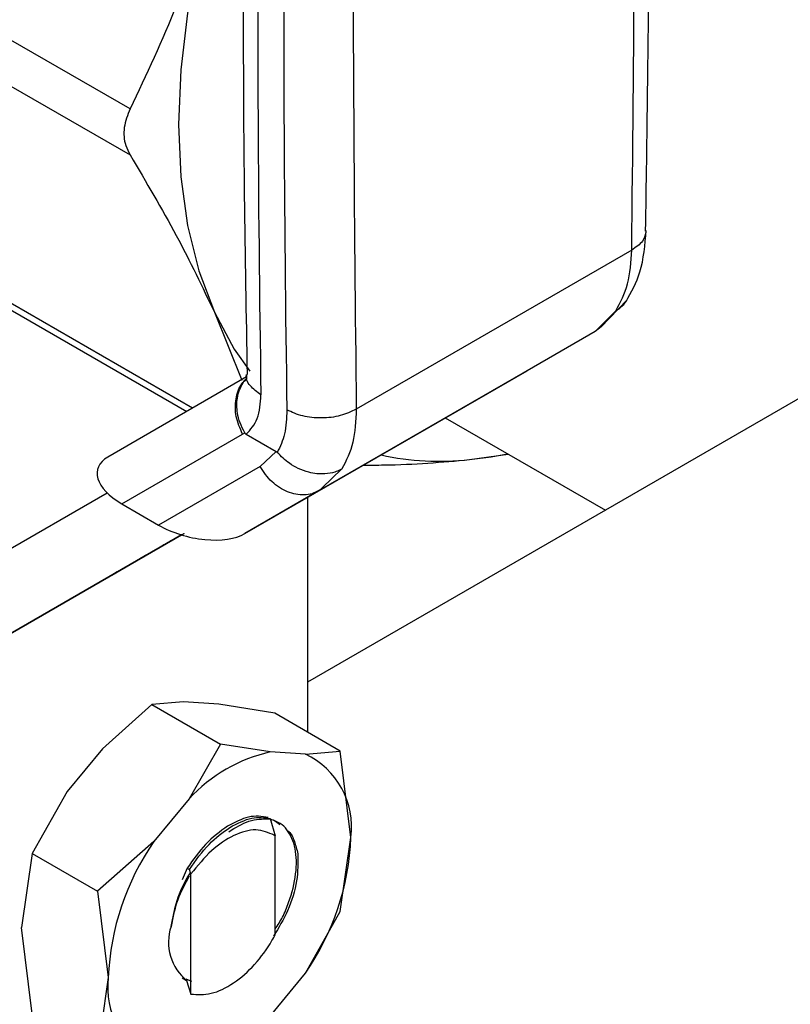
# Model space of a CAD drawing. Extents: x 0.4 to 10.6, y 0.4 to 8.1.
# Drawn here: x 4.3 to 4.3, y 5.4 to 5.5 of the extents above; entities that cross this region are included whole.
import ezdxf

# ---------------------------------------------------------------- set-up
doc = ezdxf.new("R2010")
doc.units = 0
doc.linetypes.add('SLD-SOLID', pattern=[0])
doc.layers.get('0').update_dxf_attribs({"linetype": 'CONTINUOUS'})

msp = doc.modelspace()

# ---------------------------------------------------------------- linework, layer by layer
at = {"color": 7, "linetype": 'SLD-SOLID'}
for p, q in [((4.589945000782703, 5.636824484233743), (4.307698515898728, 5.473887056730886)), ((4.333724564129976, 5.508582149685494), (4.311599224356659, 5.495809857891542)), ((4.281678898774314, 5.505048548937158), (4.297995613957762, 5.495629109760155)), ((4.331247707884341, 5.502399634127383), (4.333357489850117, 5.504598018513031)), ((4.300210528902789, 5.503590579682048), (4.302413813307536, 5.498144773491041)), ((4.332445929335671, 5.503706300081359), (4.330777850751734, 5.502053502361397)), ((4.33077785075173, 5.502053502361403), (4.308634323228658, 5.489270316000577)), ((4.330777851288823, 5.502053502671463), (4.325314554452255, 5.498898535248427)), ((4.331264768553065, 5.502411218302387), (4.330777851288786, 5.502053502671527)), ((4.302659420841725, 5.485820004999407), (4.325314554452255, 5.498898535248427)), ((4.302791773801072, 5.49839873543783), (4.291656519889158, 5.491968489956155)), ((4.318753098424692, 5.495110687310324), (4.33160800215315, 5.487689709347841)), ((4.292770505246279, 5.488209657190524), (4.302474494689838, 5.493813394184587)), ((4.302474494689838, 5.493813394184587), (4.302642912719001, 5.493919176569872)), ((4.302765155727574, 5.493800596369255), (4.3051697945825, 5.49241234423901)), ((4.305169794591118, 5.492412344244184), (4.303884824166104, 5.491218103591196)), ((4.320700654526951, 5.491758029254151), (4.323807655979712, 5.49219275334378)), ((4.30388482416608, 5.491218103591183), (4.295723261152308, 5.486505067489182)), ((4.278430949797591, 5.481489902202227), (4.29159034866113, 5.489089025288902)), ((4.308634323228658, 5.489270316000577), (4.302659420841725, 5.485820004999407)), ((4.308095126410156, 5.489034535005526), (4.308937888901923, 5.489457896519503)), ((4.308634323228662, 5.489270316000569), (4.308129558943363, 5.489057943425531)), ((4.308857584292395, 5.489483831076887), (4.308634323227903, 5.489270316001886)), ((4.307698515898728, 5.488729012655847), (4.307698515898728, 5.469876514945379)), ((4.292770505246279, 5.488209657190524), (4.295723261152308, 5.486505067489182)), ((4.297562035281252, 5.485718059678455), (4.281251608728365, 5.476299321006345)), ((4.281251608728365, 5.476299321006345), (4.297565356711664, 5.485717047255164)), ((4.297563276227521, 5.485717681268865), (4.294674766893444, 5.484049638248412)), ((4.294870219978856, 5.484162588845628), (4.297194558512019, 5.485504837119398)), ((4.296240714737306, 5.484953819107472), (4.296700208777949, 5.485219085418747)), ((4.297194558512019, 5.485504837119398), (4.297563262559912, 5.485717685435642)), ((4.295394338159606, 5.484465592030904), (4.294870219978856, 5.484162588845628)), ((4.29493004085391, 5.48419755890157), (4.295394338159606, 5.484465592030904)), ((4.296471702970428, 5.485087168816345), (4.296471734750581, 5.485087113771507)), ((4.291977284948408, 5.482492415067971), (4.29493004085391, 5.48419755890157)), ((4.294735422111945, 5.484085089582575), (4.292413097787777, 5.482744004464907)), ((4.294210469494379, 5.483781605065178), (4.294735422111945, 5.484085089582575)), ((4.294674766893444, 5.484049638248412), (4.294210469494379, 5.483781605065178)), ((4.294674600037592, 5.484049927251224), (4.294674766893444, 5.484049638248412)), ((4.294735386698901, 5.484085150919765), (4.294735422111945, 5.484085089582575)), ((4.294870035969905, 5.484162907558479), (4.294870219978856, 5.484162588845628)), ((4.292413097787777, 5.482744004464907), (4.291977284948408, 5.482492415067971)), ((4.292413062374733, 5.482744065802097), (4.292413097787777, 5.482744004464907)), ((4.295198336843936, 5.472103237772779), (4.291212758163678, 5.468541463512853)), ((4.297737366462794, 5.472308039710505), (4.295198336843937, 5.472103237772783)), ((4.295198336843937, 5.472103237772783), (4.30071150019641, 5.46892055631468)), ((4.300556671006909, 5.472124192249702), (4.297737366462794, 5.472308039710505)), ((4.305074434762449, 5.471391364740868), (4.300556671006909, 5.472124192249702)), ((4.310322597035564, 5.468361665149568), (4.305074434762449, 5.471391364740868)), ((4.291212758163678, 5.468541463512853), (4.28839345361962, 5.46510251631223)), ((4.300711500196416, 5.468920556314678), (4.298172470576365, 5.464523707056322)), ((4.30469707887596, 5.468290283254673), (4.300711500196416, 5.468920556314678)), ((4.307516383419479, 5.468106435793917), (4.304697078876054, 5.468290283254686)), ((4.307516383419483, 5.468106435793926), (4.310322597035564, 5.468361665149568)), ((4.311178372105312, 5.461429707154346), (4.310322597204176, 5.468361664369771)), ((4.28839345361962, 5.46510251631223), (4.28558724000534, 5.460141646664568)), ((4.298172470576349, 5.464523707056324), (4.295353166032924, 5.461084759856463)), ((4.304697909737383, 5.462937089758327), (4.305097183969265, 5.461554847899768)), ((4.305102054580446, 5.461551029332964), (4.305021750200146, 5.461594290815929)), ((4.305021890046834, 5.461594210494013), (4.305097006366355, 5.461553944964314)), ((4.305102559002711, 5.461550744207519), (4.305097197995804, 5.461553840163234)), ((4.305102543168586, 5.453627712726792), (4.305102543168586, 5.461551596648481)), ((4.310322597034816, 5.455485799336615), (4.311178372105312, 5.461429707154347)), ((4.295353166032881, 5.46108475985648), (4.290835402981333, 5.457111947609695)), ((4.285587240005339, 5.460141646664571), (4.284731464934991, 5.454197742190225)), ((4.28558724000534, 5.460141646664568), (4.290835402279522, 5.45711194707457)), ((4.298021889252776, 5.458952548647939), (4.297609632267602, 5.458023902586679)), ((4.298040754973242, 5.458942289261191), (4.298200700207823, 5.458855309279639)), ((4.298323254525381, 5.458495740280535), (4.298200220965016, 5.458855312736418)), ((4.298323783278075, 5.448849125443914), (4.298323783278075, 5.458495731144114)), ((4.290835402279419, 5.457111947074677), (4.291691177348233, 5.450179982391111)), ((4.307516383420554, 5.450524929688964), (4.310322596690335, 5.455485798595256)), ((4.28558724000546, 5.447265780851312), (4.284731464935034, 5.454197742190217)), ((4.304697078877251, 5.447085982489168), (4.307516383420676, 5.450524929688883)), ((4.291691177348233, 5.450179982391111), (4.290835402447551, 5.444236081844859)), ((4.297610219479516, 5.450148357408255), (4.297964387934415, 5.449943922161044)), ((4.298404683516568, 5.449852087838553), (4.297939639927151, 5.450053048206184)), ((4.297964386301803, 5.449943811309135), (4.298323783278075, 5.448849125443914))]:
    msp.add_line(p, q, dxfattribs=at)
at = {"color": 8, "linetype": 'SLD-SOLID'}
for p, q in [((4.293433904338112, 5.519914153633126), (4.278566541697638, 5.5284968716663)), ((4.278566541697638, 5.524806135959018), (4.293433904337931, 5.51622348366719)), ((4.298445294724562, 5.495888785717415), (4.280773453206685, 5.506090522457675)), ((4.310454186981262, 5.491010737452791), (4.308857584292395, 5.489483831076887)), ((4.296473319630817, 5.4850881021158), (4.296473349272946, 5.485088050774127))]:
    msp.add_line(p, q, dxfattribs=at)
at = {"color": 7, "linetype": 'SLD-SOLID', "flags": 128}
for points in [[(4.300210533951647, 5.537052662117304), (4.298958822620742, 5.53229036235656), (4.298056031671735, 5.527607265350047), (4.297510855482688, 5.523048471921967), (4.29732854440298, 5.51865788578405), (4.297510854189527, 5.514477790718429), (4.298056029097868, 5.510548443361355), (4.298958818790957, 5.506907685509424), (4.300210528902789, 5.503590579682048)], [(4.300210528902789, 5.503590579682048), (4.301799103296778, 5.500629073782523), (4.303048331581177, 5.498853153410165)], [(4.320700654527587, 5.491758029254783), (4.322434438870741, 5.491986621865355), (4.323740237141709, 5.492231673410518)]]:
    msp.add_lwpolyline(points, dxfattribs=at)
at = {"color": 7, "linetype": 'SLD-SOLID'}
for centre, radius, start, end in [((6.442362971549596, 5.530244629112832), 2.138678040982823, 178.3545170359333, 180.8918275712287), ((6.44445086379197, 5.529039302317361), 2.138678019506022, 178.3545170231916, 180.8918275839961), ((4.318300421671072, 5.513574705232931), 0.02194831356911829, 257.6329883964595, 276.2783325265374), ((4.307554245928177, 5.455806611546336), 0.01280646176280104, 102.8913849631452, 137.1032385129438), ((4.304749168886508, 5.462246089559448), 0.00648082820784809, 352.7632915569238, 64.72364629781676), ((4.290680731501426, 5.462245859674272), 0.02051388250092756, 325.1544809086982, 357.7198640940936), ((4.312188817952085, 5.449363829871195), 0.02051388250089265, 145.1544809088323, 177.7198640941137), ((4.30046589866659, 5.453011466381617), 0.003944067952978587, 161.1564065072842, 231.8768966659929), ((4.298120380567185, 5.449363599985952), 0.006480828207840154, 172.7632915569462, 244.72364629757)]:
    msp.add_arc(centre, radius, start, end, dxfattribs=at)
for centre, major_axis, ratio, start_param, end_param in [((4.295681592412788, 5.489746542328348), (0.004855051234504692, -0.001233723100949824), 0.5045383463558751, 2.663781462674699, 4.202970410625408), ((4.298634348318329, 5.488041952627297), (0.004855051234504693, -0.001233723100948936), 0.5045383463562408, 4.202970410751236, 5.805374116196987)]:
    msp.add_ellipse(centre, major_axis=major_axis, ratio=ratio, start_param=start_param, end_param=end_param, dxfattribs=at)
for points, knots in [([(4.334839506807981, 5.510107008632435), (4.334949925248887, 5.517644603766827), (4.335205823739906, 5.535113236768435), (4.335099977459302, 5.562228261614154), (4.334787320334523, 5.586027102733033), (4.334339216440315, 5.599891159503664), (4.334203502238079, 5.60409007281084)], [0, 0, 0, 0, 0.2376460180122627, 0.5507527266898429, 0.8639395102513853, 0.9999999999999999, 0.9999999999999999, 0.9999999999999999, 0.9999999999999999]), ([(4.303456637688608, 5.593291016824957), (4.303258140919432, 5.586243646266678), (4.302777904206009, 5.569193464093765), (4.302512118265915, 5.542409509302909), (4.302493625965393, 5.517879870171011), (4.302756201008395, 5.503362389258348), (4.302842513500575, 5.498590267950023)], [0, 0, 0, 0, 0.2205395522805249, 0.5335663154959661, 0.8466760081770452, 1, 1, 1, 1]), ([(4.312220978456609, 5.590343555288451), (4.311854668860244, 5.574438606826575), (4.311122049697823, 5.542628711218754), (4.311440165681317, 5.511416141633467), (4.311599223666485, 5.495809857486432)], [0, 0, 0, 0, 0.5000000206842417, 1, 1, 1, 1]), ([(4.300210533951745, 5.537052662117289), (4.299252930423068, 5.534088175152803), (4.297327888683438, 5.5281287556516), (4.294736312414531, 5.522661664425322), (4.293433904338112, 5.519914153633126)], [0, 0, 0, 0, 0.4974455924585379, 1, 1, 1, 1]), ([(4.293433904338112, 5.519914153633126), (4.293242631879018, 5.51941760621174), (4.292859913727699, 5.518424061652034), (4.29297227887315, 5.517137318169591), (4.293307831302541, 5.516473058048049), (4.293433904337931, 5.51622348366719)], [0, 0, 0, 0, 0.3841292305130036, 0.7686063621781575, 0.9999999999999999, 0.9999999999999999, 0.9999999999999999, 0.9999999999999999]), ([(4.293433904337931, 5.51622348366719), (4.294724038920657, 5.514043207022059), (4.297316479906617, 5.509662083834416), (4.299242831087664, 5.505620739264882), (4.300210528902789, 5.503590579682048)], [0, 0, 0, 0, 0.4976524401959579, 1, 1, 1, 1]), ([(4.333262462432575, 5.504449281473109), (4.33368690980822, 5.505214132433487), (4.334621070049897, 5.50689748212297), (4.334787108856755, 5.509010364030607), (4.334877705857505, 5.51016323164869)], [0, 0, 0, 0, 0.4543624923311299, 1, 1, 1, 1]), ([(4.333285110959436, 5.504519921961615), (4.333175555612676, 5.504360744386911), (4.332983736197796, 5.504082041884989), (4.33267618599727, 5.503849978749606), (4.332509238536813, 5.503743806633342), (4.332464663832867, 5.503717259201213), (4.332451509735894, 5.503709547525284), (4.332447381246215, 5.503707142421288), (4.332445931292038, 5.503706297732102)], [0, 0, 0, 0, 0.495347175236714, 0.8672986588528455, 0.9622596847541348, 0.98818794481143, 0.9958515243845314, 1, 1, 1, 1]), ([(4.302790715806847, 5.498570868098875), (4.302786073813136, 5.498387446388826), (4.302780817036399, 5.498179732411066), (4.302796172783263, 5.498229689312756), (4.302797968646582, 5.498235531800792)], [0, 0, 0, 0, 0.88304943184824, 1, 1, 1, 1]), ([(4.302642938594065, 5.493919190170612), (4.302505779879771, 5.494183346650846), (4.302242147198403, 5.494691081660925), (4.302002656510184, 5.495647495166803), (4.301980520294069, 5.496805408094811), (4.30236151542053, 5.497713250765713), (4.3026965161747, 5.49820490318497), (4.302822721015931, 5.498303010574893), (4.30283083251819, 5.498309316183356)], [0, 0, 0, 0, 0.1730849411982955, 0.3326864602589343, 0.5874907625217307, 0.8853198911339725, 0.9926292212486816, 1, 1, 1, 1]), ([(4.302765155727574, 5.493800596369255), (4.303112115085334, 5.494175079696679), (4.303807721333746, 5.494925867754866), (4.303898503148135, 5.496278694760156), (4.303944004173156, 5.49695674923431)], [0, 0, 0, 0, 0.498787005654411, 1, 1, 1, 1]), ([(4.306031917897148, 5.495751422296608), (4.306004731127113, 5.495080436205883), (4.305951460555157, 5.493765685951161), (4.305485401473703, 5.49280780356144), (4.305257196813641, 5.492338778852291)], [0, 0, 0, 0, 0.5103525086338756, 1, 1, 1, 1]), ([(4.302643320572377, 5.493919466348377), (4.302656582515151, 5.49390013964225), (4.302687131532057, 5.49385562038272), (4.302731905065512, 5.493820869875833), (4.302759334031822, 5.493804305393954), (4.302765167901187, 5.493800782292781)], [0, 0, 0, 0, 0.3765555944784969, 0.86739955210437, 1, 1, 1, 1]), ([(4.3051697945825, 5.49241234423901), (4.30518548662936, 5.492402465134665), (4.305215806627781, 5.492383376839123), (4.305243726708015, 5.492353292911139), (4.305257196813641, 5.492338778852291)], [0, 0, 0, 0, 0.5175477465609563, 1, 1, 1, 1]), ([(4.310454188937725, 5.491010735103403), (4.310452747349453, 5.491009910601558), (4.310439653218957, 5.491002421545929), (4.310393301130232, 5.490976422363884), (4.310214985158992, 5.490882899916071), (4.309792290849328, 5.490712728086803), (4.308963912721947, 5.490562205456389), (4.307933000640092, 5.490665641846165), (4.306966060190257, 5.491017227536961), (4.306064221756143, 5.491522104355304), (4.305564704390564, 5.492027594427279), (4.305257196817365, 5.492338778854529)], [0, 0, 0, 0, 0.00100223244482287, 0.009103405373798395, 0.03199233374859848, 0.121624793398678, 0.2758680350839284, 0.499797600490242, 0.6503814956342386, 0.7847715710581706, 1, 1, 1, 1]), ([(4.312197858067992, 5.491326427602632), (4.312741510611889, 5.491325173016003), (4.315808504899446, 5.49131809531524), (4.318492457148049, 5.49155945377205), (4.320700654526951, 5.491758029254151)], [0, 0, 0, 0, 0.177259066344638, 1, 1, 1, 1]), ([(4.296643964144042, 5.485186422174118), (4.296542583818562, 5.485127897170908), (4.296288600864108, 5.484981277467778), (4.296008007030321, 5.484819309878888), (4.295930175319104, 5.484774401799529), (4.295898605697436, 5.484756186459625)], [0, 0, 0, 0, 0.2830902062998188, 0.7092114434700345, 1, 1, 1, 1]), ([(4.296473349272946, 5.485088050774127), (4.29647290723682, 5.485087790951765), (4.296472023356531, 5.485087271419873), (4.29650835039823, 5.48510822805404), (4.296565431548646, 5.485141172551979), (4.29660124082486, 5.485161839945993)], [0, 0, 0, 0, 0.2715735118164969, 0.5430290888267729, 1, 1, 1, 1]), ([(4.296700208777949, 5.485219085418747), (4.296638712652227, 5.485183570607635), (4.296527882818176, 5.485119564939381), (4.296490146741175, 5.485097757793675), (4.296473349272946, 5.485088050774127)], [0, 0, 0, 0, 0.5548697807646845, 1, 1, 1, 1]), ([(4.29660124082486, 5.485161839945993), (4.296629925710534, 5.485178396732568), (4.296687282190877, 5.485211502634208), (4.296825905593214, 5.485291522251872), (4.296949613854601, 5.485362936673538), (4.297027774680453, 5.485408057428714)], [0, 0, 0, 0, 0.2691954631403931, 0.5382661958225703, 1, 1, 1, 1]), ([(4.297445938480196, 5.485649412285511), (4.297364083657823, 5.485602154750117), (4.29720044691331, 5.485507681767079), (4.296926907257604, 5.485349763306557), (4.296750464424306, 5.485247904060581), (4.296643964144042, 5.485186422174118)], [0, 0, 0, 0, 0.2840557664474797, 0.5678585516803463, 1, 1, 1, 1]), ([(4.297027774680453, 5.485408057428714), (4.297098127776938, 5.485448671728897), (4.297224064240806, 5.485521373878526), (4.297463624217594, 5.485659675133488), (4.297655798856217, 5.485770624429982), (4.297778532004533, 5.485841485437058), (4.297793410359811, 5.4858500755796)], [0, 0, 0, 0, 0.3068575136971394, 0.5492942331875199, 0.9453630855511602, 1, 1, 1, 1]), ([(4.297427082603248, 5.485638811497233), (4.297411652780682, 5.485629907423294), (4.297380789384216, 5.485612097110636), (4.297347613411515, 5.485592960552731), (4.297358930453748, 5.48559950766254), (4.297366345688597, 5.48560379750752)], [0, 0, 0, 0, 0.2563335730574973, 0.5127294665482742, 1, 1, 1, 1]), ([(4.297366345688597, 5.48560379750752), (4.297377226925886, 5.485610084813948), (4.297398984627353, 5.485622656668848), (4.297475278581242, 5.485666722822813), (4.29755939586389, 5.485715299658365), (4.297612464996393, 5.485745946517622)], [0, 0, 0, 0, 0.2696824929422221, 0.5392466882882322, 1, 1, 1, 1]), ([(4.295898605697436, 5.484756186459625), (4.295887445097118, 5.484749754366426), (4.295860170548565, 5.484734035459446), (4.295991996623955, 5.484810185697028), (4.296165245830037, 5.48491023620799), (4.296240714737306, 5.484953819107472)], [0, 0, 0, 0, 0.281041065567037, 0.6868150430248219, 1, 1, 1, 1]), ([(4.30452504735271, 5.463037662409723), (4.304015651755665, 5.463109880574365), (4.303024610408335, 5.463250382745179), (4.301844588563616, 5.462630203149438), (4.301271098357294, 5.462328796081501)], [0, 0, 0, 0, 0.5140003476306712, 1, 1, 1, 1]), ([(4.301446744128611, 5.462227378835101), (4.302053352253576, 5.462542921885866), (4.303232360969186, 5.463156214045485), (4.304218931435144, 5.46300870655747), (4.304697904584325, 5.462937092690543)], [0, 0, 0, 0, 0.5145069047696531, 1, 1, 1, 1]), ([(4.301271098357294, 5.462328796081501), (4.300664264163609, 5.461885733710763), (4.299485626440003, 5.461025185591532), (4.298500204208627, 5.459629515620851), (4.29802213711551, 5.458952421209349)], [0, 0, 0, 0, 0.5148606578015539, 0.9999999999999999, 0.9999999999999999, 0.9999999999999999, 0.9999999999999999]), ([(4.298200032594076, 5.458855620559577), (4.298709858693178, 5.459572574790604), (4.299699135516771, 5.460963767210105), (4.300876255601882, 5.4618148860553), (4.301446744128611, 5.462227378835101)], [0, 0, 0, 0, 0.5153523128642529, 1, 1, 1, 1]), ([(4.301360503077937, 5.461886862721435), (4.301910504948939, 5.46221870170609), (4.303048343018459, 5.462905206697434), (4.304070700554671, 5.462914141730947), (4.30459887656118, 5.462918757797394)], [0, 0, 0, 0, 0.4833744675410544, 1, 1, 1, 1]), ([(4.305102543168585, 5.454075148227727), (4.30530559766599, 5.454388122047567), (4.305746327324375, 5.455067431525886), (4.306348567809676, 5.456591749080483), (4.306844306676097, 5.458542389883242), (4.306797520407849, 5.46026771431564), (4.306364667443859, 5.461653152409784), (4.305689848669588, 5.462562782265096), (4.304909845723911, 5.462816424216673), (4.30459782827867, 5.46291788628701)], [0, 0, 0, 0, 0.08294239734062929, 0.1800264210489716, 0.3758383727379081, 0.5720100812549949, 0.6699749945838152, 0.8679831151583672, 1, 1, 1, 1]), ([(4.304598377984387, 5.462917575275293), (4.304730482997807, 5.462888235501123), (4.305063902872797, 5.462814184838074), (4.305310247402129, 5.462582425018893), (4.305458987230019, 5.462442491261444)], [0, 0, 0, 0, 0.3962121736893333, 0.9999999999999999, 0.9999999999999999, 0.9999999999999999, 0.9999999999999999]), ([(4.305022286179013, 5.461595251335743), (4.304549845317962, 5.461804207862082), (4.30361458619741, 5.462217864920919), (4.301787472724256, 5.461689779736842), (4.299928469843536, 5.460463891872702), (4.298863510200063, 5.459157710470721), (4.298323783278075, 5.458495731144114)], [0, 0, 0, 0, 0.2549835547527947, 0.5047736443516214, 0.7490167836317688, 1, 1, 1, 1]), ([(4.306008046990546, 5.462026291995772), (4.306069887157493, 5.461983485305152), (4.306356601348482, 5.461785017443956), (4.306657822427622, 5.461115575359383), (4.306824776222332, 5.460455844881277), (4.306909651979308, 5.460120451943205)], [0, 0, 0, 0, 0.1190944150645022, 0.552166343530905, 1, 1, 1, 1]), ([(4.30690904951661, 5.460120029799184), (4.306916194309617, 5.459408164276631), (4.306930486805489, 5.45798414331051), (4.306220439941089, 5.455594382590652), (4.305366560493937, 5.454170869508965), (4.304964229299665, 5.453500138154407)], [0, 0, 0, 0, 0.3458085000593398, 0.6917578373252521, 1, 1, 1, 1]), ([(4.29819252387334, 5.45832448896262), (4.297850472196902, 5.457693115966925), (4.297138013102704, 5.456378029786675), (4.296872216728749, 5.455000898212014), (4.296734029218297, 5.454284927632594)], [0, 0, 0, 0, 0.4801000916736355, 1, 1, 1, 1]), ([(4.296734594542498, 5.454285921596274), (4.296867964287595, 5.454965575350728), (4.297134559763262, 5.456324148959945), (4.297773427034135, 5.457858346309197), (4.298259463845008, 5.458518283150116), (4.298297846776549, 5.458570399183346)], [0, 0, 0, 0, 0.4797152340535412, 0.9589124648452652, 1, 1, 1, 1]), ([(4.298323940450173, 5.448849476815847), (4.298853804468903, 5.448812022320402), (4.299914095273429, 5.448737073549197), (4.30174899772494, 5.449631234508906), (4.303464070183709, 5.451133142088294), (4.304547663750589, 5.452603980869142), (4.305014526397024, 5.453465977667853), (4.305102179200796, 5.453627816351728)], [0, 0, 0, 0, 0.2428051171735116, 0.4858681169705357, 0.7201126864771954, 0.9474515514188561, 0.9999999999999999, 0.9999999999999999, 0.9999999999999999, 0.9999999999999999])]:
    msp.add_open_spline(points, degree=3, knots=knots, dxfattribs=at)
for points in [[(4.333724564129976, 5.508582149685494), (4.333883625721072, 5.524372146817538), (4.334201748903263, 5.555952141081628), (4.333469127446344, 5.586916302975505), (4.333102816717885, 5.602398383922443)], [(4.332445929335671, 5.503706300081359), (4.33280817033584, 5.504389321964635), (4.333532652335449, 5.505755365729815), (4.333660593531797, 5.507639888363654), (4.333724564129908, 5.508582149679628)], [(4.311599223666485, 5.495809857486432), (4.311192645966658, 5.495615786368462), (4.310379490566948, 5.495227644132494), (4.308815673204357, 5.495048781822836), (4.307251810369863, 5.49519483971433), (4.306438548721451, 5.495565894769153), (4.306031917897148, 5.495751422296608)], [(4.311599224356659, 5.495809857891542), (4.311557540774589, 5.494880369560232), (4.311474173610294, 5.493021392894132), (4.310794182524696, 5.491680955934075), (4.310454186981262, 5.491010737452791)]]:
    msp.add_open_spline(points, degree=3, dxfattribs=at)
at = {"color": 8, "linetype": 'SLD-SOLID'}
for points, knots in [([(4.334862028830156, 5.510104279523206), (4.334809925519735, 5.509824756066935), (4.334702907408031, 5.509250626088913), (4.334056341392689, 5.508808844318273), (4.333724565362601, 5.508582150371251)], [0, 0, 0, 0, 0.4868644156732121, 1, 1, 1, 1]), ([(4.30394400417337, 5.496956749220872), (4.303634922155788, 5.497190937950559), (4.303016758120481, 5.497659315410039), (4.302691076975155, 5.498289546782738), (4.302793960635668, 5.498590453977543), (4.302795601342551, 5.498595252606433)], [0, 0, 0, 0, 0.4959811538126557, 0.991962307853185, 1, 1, 1, 1]), ([(4.302474494689807, 5.493813394184571), (4.302272235197051, 5.494279189539658), (4.301867716211538, 5.495210780249833), (4.301884097087194, 5.496652220355705), (4.302216564614691, 5.497730688559486), (4.302670303056701, 5.498111637132824), (4.302813215159102, 5.498231622914239)], [0, 0, 0, 0, 0.2890356201328259, 0.5780712402649042, 0.8671068603969917, 1, 1, 1, 1]), ([(4.308129558943363, 5.489057943425531), (4.308104425466363, 5.489046985224143), (4.307886814158353, 5.488952106646963), (4.307418775038881, 5.488911517987093), (4.306753148156306, 5.488952546605327), (4.306077873750628, 5.489156760904569), (4.305427228963094, 5.489497783248646), (4.304827799995171, 5.489968180670473), (4.30429400645008, 5.490542544386901), (4.304021218260747, 5.490992917189755), (4.30388482416608, 5.491218103591183)], [0, 0, 0, 0, 0.01831247685960677, 0.1585535515940075, 0.2987946263283977, 0.4390357010627926, 0.5792767757971772, 0.719517850531571, 0.85975892526597, 1, 1, 1, 1])]:
    msp.add_open_spline(points, degree=3, knots=knots, dxfattribs=at)

doc.saveas('drawing.dxf')
